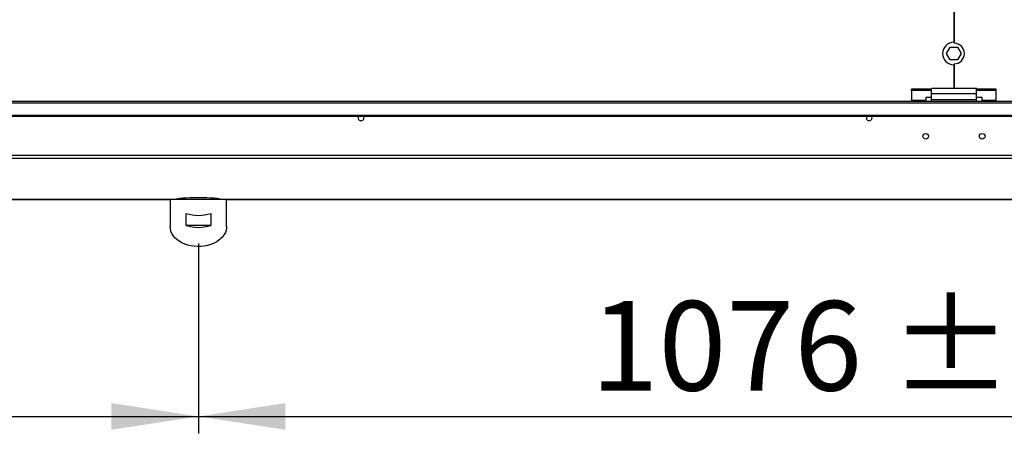
# Model space of a CAD drawing. Units: millimetres. Extents: x 5 to 414, y 3 to 291.
# Drawn here: x 167 to 225, y 183 to 208 of the extents above; entities that cross this region are included whole.
import ezdxf

# ---------------------------------------------------------------- set-up
doc = ezdxf.new("R2010")
doc.units = ezdxf.units.MM
doc.layers.add('GEOMETRY', color=7, linetype='Continuous')
doc.styles.add('SLDTEXTSTYLE0', font='TXT', dxfattribs={"width": 0.605})
doc.dimstyles.new('SLDDIMSTYLE0', dxfattribs={"dimtxt": 5.136637, "dimasz": 3.5, "dimexe": 0, "dimexo": 0.0625, "dimgap": 1.284159, "dimtad": 1, "dimdec": 0, "dimlfac": 15, "dimrnd": 1e-09, "dimzin": 12, "dimdsep": 46, "dimtxsty": 'SLDTEXTSTYLE0', "dimsah": 1, "dimcen": 0.09, "dimadec": 0, "dimazin": 3, "dimtol": 1, "dimtp": 5, "dimtm": 5, "dimtfac": 1, "dimtdec": 0, "dimtofl": 0, "dimtmove": 0, "dimatfit": 3, "dimfxl": 0, "dimfrac": 2, "dimtolj": 1, "dimarcsym": 0})

# ---------------------------------------------------------------- blocks, each defined once
blk = doc.blocks.new('_D_1')
at = {"layer": 'GEOMETRY'}
for p, q in [((106.363, 194.363), (106.363, 183.184)), ((177.163, 194.363), (177.163, 183.184)), ((106.363, 184.184), (177.163, 184.184))]:
    blk.add_line(p, q, dxfattribs=at)
for points in [[(106.363, 184.184), (111.499, 183.394), (111.499, 184.975)], [(177.163, 184.184), (172.026, 184.975), (172.026, 183.394)]]:
    blk.add_solid(points, dxfattribs=at)
at = {"layer": 'GEOMETRY', "char_height": 5.2917, "attachment_point": 1, "style": 'SLDTEXTSTYLE0'}
for s, insert in [('±5', (146.711, 191.006)), ('1062', (129.048, 191.006))]:
    blk.add_mtext(s, dxfattribs=dict(at, insert=insert))
blk = doc.blocks.new('_D_3')
at = {"layer": 'GEOMETRY'}
for p, q in [((248.896, 200.226), (248.896, 183.184)), ((177.163, 194.41), (177.163, 183.184)), ((177.163, 184.184), (248.896, 184.184))]:
    blk.add_line(p, q, dxfattribs=at)
for points in [[(177.163, 184.184), (182.299, 183.394), (182.299, 184.975)], [(248.896, 184.184), (243.759, 184.975), (243.759, 183.394)]]:
    blk.add_solid(points, dxfattribs=at)
at = {"layer": 'GEOMETRY', "char_height": 5.2917, "attachment_point": 1, "style": 'SLDTEXTSTYLE0'}
for s, insert in [('±5', (217.978, 191.006)), ('1076', (200.315, 191.006))]:
    blk.add_mtext(s, dxfattribs=dict(at, insert=insert))

msp = doc.modelspace()

# ---------------------------------------------------------------- linework, layer by layer
at = {"color": 7, "linetype": 'Continuous', "lineweight": 25}
for p, q in [((221.746, 214.971), (221.746, 206.304)), ((221.779, 215.024), (221.779, 206.25)), ((221.332, 205.637), (221.547, 206.011)), ((221.547, 206.011), (221.978, 206.011)), ((221.978, 206.011), (222.194, 205.637)), ((221.547, 205.264), (221.332, 205.637)), ((221.978, 205.264), (221.547, 205.264)), ((222.194, 205.637), (221.978, 205.264)), ((221.746, 204.971), (221.746, 203.571)), ((221.779, 205.024), (221.779, 203.571)), ((219.263, 203.449), (219.263, 203.535)), ((220.429, 203.535), (219.263, 203.535)), ((219.263, 203.449), (219.263, 202.856)), ((220.429, 203.449), (219.263, 203.449)), ((223.096, 203.571), (220.429, 203.571)), ((220.429, 203.251), (220.429, 203.571)), ((223.096, 203.251), (223.096, 203.571)), ((224.263, 203.535), (223.096, 203.535)), ((224.263, 203.449), (223.096, 203.449)), ((224.263, 203.449), (224.263, 203.535)), ((224.263, 202.856), (224.263, 203.449)), ((220.096, 202.856), (219.263, 202.856)), ((219.263, 202.856), (219.263, 202.804)), ((220.429, 203.04), (220.096, 203.04)), ((220.096, 203.04), (220.096, 202.856)), ((220.096, 202.804), (220.096, 202.856)), ((223.096, 203.251), (220.429, 203.251)), ((220.429, 202.904), (220.429, 203.251)), ((223.096, 202.904), (220.429, 202.904)), ((220.429, 202.804), (220.429, 202.904)), ((223.096, 202.904), (223.096, 203.251)), ((223.429, 203.04), (223.096, 203.04)), ((223.096, 202.804), (223.096, 202.904)), ((223.429, 202.856), (223.429, 203.04)), ((224.263, 202.856), (223.429, 202.856)), ((223.429, 202.856), (223.429, 202.804)), ((224.263, 202.804), (224.263, 202.856)), ((247.763, 202.804), (35.763, 202.804)), ((35.763, 202.721), (247.763, 202.721)), ((36.296, 201.989), (247.229, 201.989)), ((36.296, 201.939), (247.229, 201.939)), ((247.824, 199.601), (35.701, 199.601)), ((247.763, 199.434), (35.763, 199.434)), ((108.025, 197.013), (175.5, 197.013)), ((175.496, 197.013), (175.496, 195.41)), ((178.826, 197.013), (175.5, 197.013)), ((178.825, 197.013), (247.766, 197.013)), ((178.829, 195.41), (178.829, 197.013)), ((176.436, 195.481), (176.436, 196.188)), ((177.889, 196.188), (177.889, 195.481)), ((177.889, 195.481), (176.436, 195.481))]:
    msp.add_line(p, q, dxfattribs=at)
at = {"color": 8, "linetype": 'Continuous', "lineweight": 25}
for p, q in [((175.501, 197.013), (108.025, 197.013)), ((247.763, 197.013), (178.825, 197.013))]:
    msp.add_line(p, q, dxfattribs=at)
at = {"color": 7, "linetype": 'Continuous', "lineweight": 25, "flags": 128}
for points in [[(186.933, 201.837), (186.92, 201.902), (186.899, 201.939)], [(216.933, 201.837), (216.92, 201.902), (216.899, 201.939)], [(178.829, 195.41), (178.826, 195.34), (178.803, 195.202), (178.757, 195.066), (178.688, 194.935), (178.598, 194.811), (178.487, 194.695), (178.358, 194.589), (178.213, 194.495), (178.052, 194.414), (177.879, 194.346), (177.696, 194.294), (177.506, 194.257), (177.311, 194.236), (177.113, 194.232), (176.917, 194.244), (176.723, 194.273), (176.536, 194.318), (176.358, 194.378), (176.191, 194.453), (176.038, 194.541), (175.9, 194.641), (175.78, 194.752), (175.68, 194.872), (175.6, 195), (175.543, 195.133), (175.508, 195.271), (175.496, 195.41), (175.496, 195.41)]]:
    msp.add_lwpolyline(points, dxfattribs=at)
at = {"color": 7, "linetype": 'Continuous', "lineweight": 25}
for centre in [(220.096, 200.744), (223.429, 200.744)]:
    msp.add_circle(centre, 0.167, dxfattribs=at)
for centre, radius, start, end in [((221.763, 205.637), 0.667, 91.43254, 268.56746), ((221.763, 205.637), 0.613, 271.55714, 88.44286), ((186.763, 201.837), 0.17, 143.22643, 0), ((216.763, 201.837), 0.17, 143.22643, 0), ((177.163, 198.358), 2.289, 251.49261, 288.50739), ((177.163, 197.651), 2.289, 251.49261, 288.50739)]:
    msp.add_arc(centre, radius, start, end, dxfattribs=at)
msp.add_ellipse((177.163, 197.009), major_axis=(1.333, 0), ratio=0.077196, start_param=0.038869, end_param=3.102723, dxfattribs=at)

# ---------------------------------------------------------------- dimensions: what is measured, and where the dimension line sits
at = {"layer": 'GEOMETRY'}
for base, p1, p2, picture, middle in [((248.896, 184.184), (177.163, 195.41), (248.896, 201.226), '_D_3', (213.029, 184.184)), ((177.163, 184.184), (106.363, 195.363), (177.163, 195.363), '_D_1', (141.763, 184.184))]:
    dim = msp.add_linear_dim(base=base, p1=p1, p2=p2, dimstyle='SLDDIMSTYLE0', dxfattribs=at)
    dim.commit()
    dim.dimension.update_dxf_attribs({"geometry": picture, "text_midpoint": middle, "dimtype": 160})

doc.saveas('drawing.dxf')
